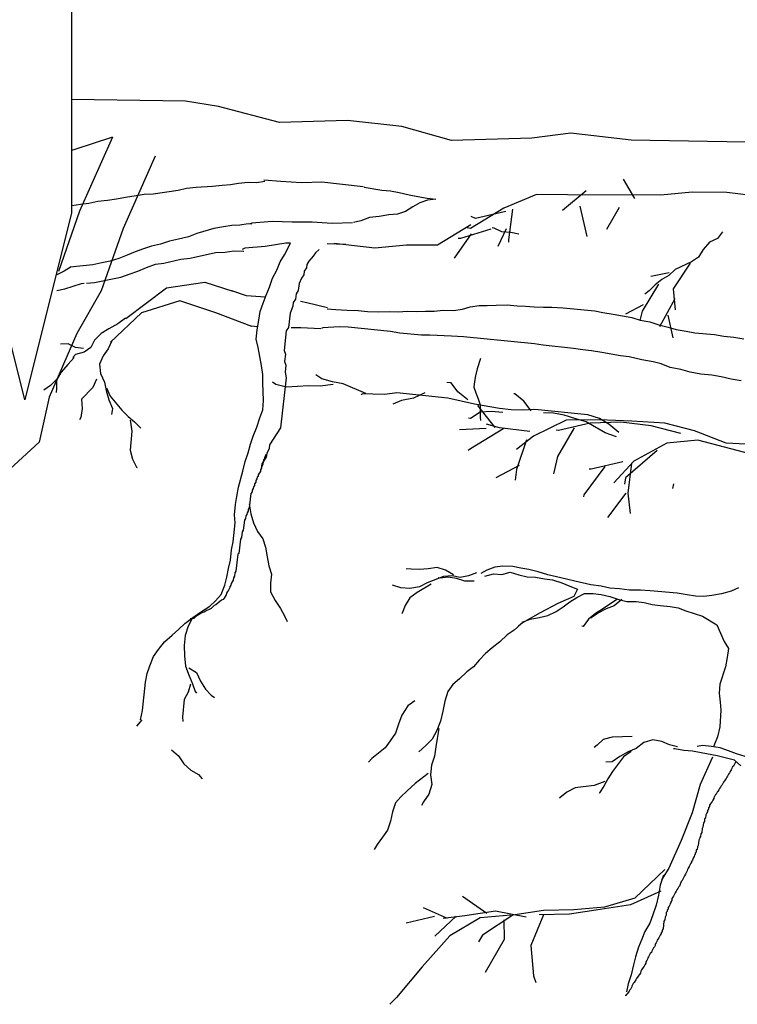
# Model space of a CAD drawing. Units: millimetres. Extents: x 38.4 to 69, y 12.6 to 25.4.
# Drawn here: x 57.9 to 58.6, y 15.9 to 17 of the extents above; entities that cross this region are included whole.
import ezdxf

# ---------------------------------------------------------------- set-up
doc = ezdxf.new("R2010")
doc.units = ezdxf.units.MM
doc.header["$LTSCALE"] = 0.5
doc.layers.add('T-32QD--ESN', color=3, linetype='Continuous')
doc.layers.add('Z-VEGTREEBE', color=1, linetype='Continuous')

msp = doc.modelspace()

# ---------------------------------------------------------------- linework, layer by layer
at = {"layer": 'T-32QD--ESN'}
for p, q in [((57.9241, 17.4874), (57.9241, 16.7824)), ((57.8741, 16.5824), (57.8241, 16.7824)), ((57.9241, 16.7824), (57.8741, 16.5824))]:
    msp.add_line(p, q, dxfattribs=at)
at = {"layer": 'Z-VEGTREEBE'}
for p, q in [((58.0462, 16.902), (57.9241, 16.9038)), ((58.0814, 16.8962), (58.0462, 16.902)), ((58.1466, 16.8792), (58.0814, 16.8962)), ((58.2193, 16.8812), (58.1466, 16.8792)), ((58.2775, 16.8747), (58.2193, 16.8812)), ((58.3305, 16.86), (58.2775, 16.8747)), ((58.4584, 16.8676), (58.4167, 16.8624)), ((58.5227, 16.8601), (58.4584, 16.8676)), ((57.9679, 16.8633), (57.9276, 16.8501)), ((57.9679, 16.8633), (57.9328, 16.7842)), ((58.4167, 16.8624), (58.3305, 16.86)), ((58.6454, 16.8581), (58.5227, 16.8601)), ((57.9276, 16.8501), (57.9241, 16.8493)), ((58.0136, 16.843), (57.9793, 16.7658)), ((58.1029, 16.8141), (58.1132, 16.8153)), ((58.1132, 16.8153), (58.122, 16.8151)), ((58.122, 16.8151), (58.1308, 16.8164)), ((58.1479, 16.8162), (58.13, 16.8174)), ((58.1308, 16.8164), (58.131, 16.8164)), ((58.1702, 16.8145), (58.1479, 16.8162)), ((58.1918, 16.8154), (58.1702, 16.8145)), ((58.2361, 16.8103), (58.1918, 16.8154)), ((58.5142, 16.8185), (58.5262, 16.7977)), ((58.0115, 16.8029), (58.0381, 16.8068)), ((58.0381, 16.8068), (58.047, 16.8088)), ((58.047, 16.8088), (58.0573, 16.81)), ((58.0573, 16.81), (58.0749, 16.8111)), ((58.0749, 16.8111), (58.0852, 16.8123)), ((58.0852, 16.8123), (58.094, 16.8128)), ((58.094, 16.8128), (58.1029, 16.8141)), ((58.237, 16.8102), (58.2373, 16.8101)), ((58.2373, 16.8101), (58.2559, 16.8068)), ((58.2559, 16.8068), (58.2653, 16.8059)), ((58.2653, 16.8059), (58.2746, 16.8042)), ((58.4748, 16.8062), (58.4494, 16.7849)), ((58.5882, 16.8048), (58.5545, 16.8014)), ((58.6251, 16.8042), (58.5882, 16.8048)), ((57.9427, 16.793), (57.9524, 16.795)), ((57.9524, 16.795), (57.9627, 16.7961)), ((57.9627, 16.7961), (57.9723, 16.7974)), ((57.9723, 16.7974), (57.982, 16.7993)), ((57.982, 16.7993), (57.9931, 16.8011)), ((57.9931, 16.8011), (58.0019, 16.8024)), ((58.0019, 16.8024), (58.0115, 16.8029)), ((58.2746, 16.8042), (58.2852, 16.8017)), ((58.2852, 16.8017), (58.2945, 16.8)), ((58.2945, 16.8), (58.3046, 16.7983)), ((58.3051, 16.796), (58.2968, 16.7932)), ((58.3046, 16.7983), (58.3139, 16.7973)), ((58.3139, 16.7973), (58.3051, 16.796)), ((58.4216, 16.802), (58.3867, 16.7876)), ((58.4548, 16.8019), (58.4216, 16.802)), ((58.5545, 16.8014), (58.4548, 16.8019)), ((58.7235, 16.7928), (58.6251, 16.8042)), ((57.9328, 16.7842), (57.9102, 16.7199)), ((57.9243, 16.7905), (57.9338, 16.7917)), ((57.9338, 16.7917), (57.9427, 16.793)), ((58.2813, 16.7839), (58.273, 16.781)), ((58.2891, 16.7889), (58.2813, 16.7839)), ((58.2968, 16.7932), (58.2891, 16.7889)), ((58.3867, 16.7876), (58.3509, 16.7659)), ((58.3887, 16.784), (58.3562, 16.7765)), ((58.3957, 16.7864), (58.3915, 16.7537)), ((58.468, 16.7898), (58.4755, 16.7573)), ((58.51, 16.7881), (58.4964, 16.7646)), ((58.1386, 16.7733), (58.1169, 16.7715)), ((58.1601, 16.7725), (58.1386, 16.7733)), ((58.2337, 16.7741), (58.2256, 16.7722)), ((58.2428, 16.7775), (58.2337, 16.7741)), ((58.2531, 16.7787), (58.2428, 16.7775)), ((58.2635, 16.7805), (58.2531, 16.7787)), ((58.273, 16.781), (58.2635, 16.7805)), ((58.3562, 16.7765), (58.3515, 16.7787)), ((57.9793, 16.7658), (57.9559, 16.699)), ((58.0762, 16.7658), (58.0582, 16.7603)), ((58.0866, 16.7677), (58.0762, 16.7658)), ((58.0955, 16.769), (58.0866, 16.7677)), ((58.1043, 16.7695), (58.0955, 16.769)), ((58.1131, 16.7708), (58.1043, 16.7695)), ((58.1171, 16.7704), (58.1131, 16.7708)), ((58.1169, 16.7715), (58.1151, 16.7709)), ((58.1817, 16.7726), (58.1601, 16.7725)), ((58.2031, 16.771), (58.1817, 16.7726)), ((58.2247, 16.7719), (58.2031, 16.771)), ((58.3513, 16.7696), (58.3155, 16.7479)), ((58.3727, 16.7651), (58.3402, 16.7552)), ((58.3509, 16.7659), (58.3473, 16.7664)), ((58.3763, 16.7661), (58.3741, 16.7664)), ((58.3846, 16.7624), (58.3763, 16.7661)), ((58.389, 16.7653), (58.38, 16.7465)), ((58.394, 16.7614), (58.3846, 16.7624)), ((58.6205, 16.7624), (58.6151, 16.7551)), ((58.029, 16.7523), (58.0192, 16.7489)), ((58.0386, 16.7543), (58.029, 16.7523)), ((58.0491, 16.7569), (58.0386, 16.7543)), ((58.0582, 16.7603), (58.0491, 16.7569)), ((58.3518, 16.7601), (58.3335, 16.7341)), ((58.3402, 16.7552), (58.3378, 16.7552)), ((58.3915, 16.7537), (58.3916, 16.7513)), ((58.4026, 16.7599), (58.394, 16.7614)), ((58.6151, 16.7551), (58.6066, 16.7511)), ((58.0012, 16.7442), (57.9921, 16.7407)), ((58.0095, 16.747), (58.0012, 16.7442)), ((58.0192, 16.7489), (58.0095, 16.747)), ((58.0883, 16.7406), (58.0978, 16.7418)), ((58.0978, 16.7418), (58.108, 16.7415)), ((58.1095, 16.7448), (58.1067, 16.7434)), ((58.108, 16.7415), (58.1084, 16.7415)), ((58.1312, 16.7466), (58.1095, 16.7448)), ((58.1532, 16.7501), (58.1312, 16.7466)), ((58.1518, 16.7377), (58.1585, 16.7501)), ((58.1585, 16.7501), (58.1532, 16.7501)), ((58.1892, 16.7433), (58.185, 16.7399)), ((58.2177, 16.7486), (58.1975, 16.7493)), ((58.2486, 16.7446), (58.2049, 16.7497)), ((58.2823, 16.7481), (58.2486, 16.7446)), ((58.3155, 16.7479), (58.2823, 16.7481)), ((58.5999, 16.7432), (58.5948, 16.7352)), ((58.6066, 16.7511), (58.5999, 16.7432)), ((57.9656, 16.731), (57.9567, 16.729)), ((57.9747, 16.7337), (57.9656, 16.731)), ((57.9837, 16.7372), (57.9747, 16.7337)), ((57.9921, 16.7407), (57.9837, 16.7372)), ((58.023, 16.7289), (58.0409, 16.7329)), ((58.0409, 16.7329), (58.0512, 16.7341)), ((58.0512, 16.7341), (58.078, 16.7401)), ((58.078, 16.7401), (58.0883, 16.7406)), ((58.1474, 16.7302), (58.1518, 16.7377)), ((58.1781, 16.731), (58.1758, 16.7274)), ((58.1826, 16.7363), (58.1781, 16.731)), ((58.185, 16.7399), (58.1826, 16.7363)), ((58.5948, 16.7352), (58.5875, 16.7302)), ((57.9161, 16.7202), (57.9083, 16.7162)), ((57.9238, 16.7249), (57.9161, 16.7202)), ((57.947, 16.727), (57.9228, 16.7243)), ((57.9567, 16.729), (57.947, 16.727)), ((57.9951, 16.72), (58.0043, 16.7242)), ((58.0043, 16.7242), (58.0141, 16.7276)), ((58.0141, 16.7276), (58.023, 16.7289)), ((58.1391, 16.7128), (58.1436, 16.7211)), ((58.1436, 16.7211), (58.1474, 16.7302)), ((58.1753, 16.7236), (58.173, 16.72)), ((58.1758, 16.7274), (58.1753, 16.7236)), ((58.5698, 16.7219), (58.5632, 16.7156)), ((58.5859, 16.7287), (58.5676, 16.7013)), ((58.5875, 16.7302), (58.5698, 16.7219)), ((57.9488, 16.7079), (57.9681, 16.7118)), ((57.9681, 16.7118), (57.977, 16.7138)), ((57.977, 16.7138), (57.9868, 16.7172)), ((57.9868, 16.7172), (57.9951, 16.72)), ((58.1359, 16.7029), (58.1391, 16.7128)), ((58.1702, 16.7126), (58.1676, 16.707)), ((58.1725, 16.7162), (58.1702, 16.7126)), ((58.173, 16.72), (58.1725, 16.7162)), ((58.5633, 16.7183), (58.544, 16.7143)), ((58.5556, 16.7113), (58.5486, 16.7056)), ((58.5632, 16.7156), (58.5556, 16.7113)), ((57.9083, 16.6994), (57.9168, 16.7014)), ((57.9168, 16.7014), (57.9348, 16.7071)), ((57.9348, 16.7071), (57.9375, 16.7073)), ((57.94, 16.7074), (57.9488, 16.7079)), ((57.9822, 16.6697), (58.0257, 16.7024)), ((58.0257, 16.7024), (58.0666, 16.7084)), ((58.0666, 16.7084), (58.0967, 16.6988)), ((58.1322, 16.6945), (58.1359, 16.7029)), ((58.1667, 16.6994), (58.1643, 16.6958)), ((58.1676, 16.707), (58.1667, 16.6994)), ((58.5521, 16.7061), (58.5347, 16.6773)), ((58.542, 16.6993), (58.5374, 16.6955)), ((58.5486, 16.7056), (58.542, 16.6993)), ((58.5676, 16.7013), (58.5699, 16.6788)), ((57.9559, 16.699), (57.9299, 16.6536)), ((58.04, 16.6886), (57.9988, 16.6757)), ((58.0786, 16.6757), (58.04, 16.6886)), ((58.1113, 16.6937), (58.0955, 16.699)), ((58.1313, 16.6922), (58.1113, 16.6937)), ((58.1291, 16.6861), (58.1322, 16.6945)), ((58.1637, 16.6901), (58.1613, 16.6865)), ((58.1643, 16.6958), (58.1637, 16.6901)), ((58.5694, 16.6905), (58.553, 16.6605)), ((58.126, 16.6769), (58.1291, 16.6861)), ((58.1609, 16.6827), (58.1581, 16.6752)), ((58.1613, 16.6865), (58.1609, 16.6827)), ((58.1759, 16.6862), (58.1689, 16.6876)), ((58.1978, 16.6811), (58.1759, 16.6862)), ((58.1977, 16.68), (58.2067, 16.6791)), ((58.2067, 16.6791), (58.219, 16.6786)), ((58.219, 16.6786), (58.2306, 16.6782)), ((58.2306, 16.6782), (58.2407, 16.6772)), ((58.3121, 16.6773), (58.3217, 16.6785)), ((58.3217, 16.6785), (58.3326, 16.6782)), ((58.3326, 16.6782), (58.3422, 16.6794)), ((58.3422, 16.6794), (58.3505, 16.6822)), ((58.3505, 16.6822), (58.3601, 16.6834)), ((58.3601, 16.6834), (58.3688, 16.6833)), ((58.3688, 16.6833), (58.3783, 16.6838)), ((58.3783, 16.6838), (58.39, 16.6841)), ((58.39, 16.6841), (58.4008, 16.683)), ((58.4008, 16.683), (58.4096, 16.6828)), ((58.4096, 16.6828), (58.4189, 16.6819)), ((58.4189, 16.6819), (58.4291, 16.6816)), ((58.4291, 16.6816), (58.4378, 16.6815)), ((58.4378, 16.6815), (58.4502, 16.681)), ((58.4502, 16.681), (58.4841, 16.6776)), ((58.5358, 16.6842), (58.5168, 16.6743)), ((57.9988, 16.6757), (57.9657, 16.6441)), ((57.9818, 16.67), (57.9736, 16.6639)), ((58.117, 16.661), (58.0786, 16.6757)), ((58.1227, 16.6576), (58.1244, 16.6676)), ((58.1244, 16.6676), (58.126, 16.6769)), ((58.1581, 16.6752), (58.1563, 16.66)), ((58.2407, 16.6772), (58.253, 16.6767)), ((58.253, 16.6767), (58.264, 16.677)), ((58.264, 16.677), (58.2734, 16.6768)), ((58.2734, 16.6768), (58.2837, 16.6773)), ((58.2837, 16.6773), (58.2931, 16.677)), ((58.2931, 16.677), (58.3027, 16.6775)), ((58.3027, 16.6775), (58.3121, 16.6773)), ((58.4841, 16.6776), (58.4926, 16.676)), ((58.4926, 16.676), (58.5034, 16.6742)), ((58.5034, 16.6742), (58.5234, 16.6707)), ((58.5234, 16.6707), (58.5326, 16.6676)), ((58.5347, 16.6773), (58.532, 16.6673)), ((58.5326, 16.6676), (58.5426, 16.6659)), ((58.562, 16.6731), (58.5675, 16.6489)), ((57.9639, 16.6585), (57.9558, 16.6535)), ((57.9736, 16.6639), (57.9639, 16.6585)), ((58.1231, 16.6605), (58.1164, 16.6612)), ((58.1216, 16.6475), (58.1227, 16.6576)), ((58.1563, 16.66), (58.1539, 16.6564)), ((58.1694, 16.6594), (58.159, 16.6594)), ((58.1908, 16.6586), (58.1694, 16.6594)), ((58.193, 16.6594), (58.1914, 16.659)), ((58.2106, 16.6605), (58.193, 16.6594)), ((58.2201, 16.6603), (58.2106, 16.6605)), ((58.2655, 16.6558), (58.2201, 16.6603)), ((58.5426, 16.6659), (58.5525, 16.6627)), ((58.5525, 16.6627), (58.5624, 16.6602)), ((58.5624, 16.6602), (58.571, 16.6579)), ((58.571, 16.6579), (58.5817, 16.6561)), ((57.9299, 16.6536), (57.9001, 16.5853)), ((57.9558, 16.6535), (57.9485, 16.6464)), ((58.1237, 16.6386), (58.1216, 16.6475)), ((58.1539, 16.6564), (58.1515, 16.6353)), ((58.2755, 16.654), (58.2655, 16.6558)), ((58.2986, 16.6517), (58.2755, 16.654)), ((58.3073, 16.6516), (58.2986, 16.6517)), ((58.3306, 16.6507), (58.3073, 16.6516)), ((58.3436, 16.6501), (58.3306, 16.6507)), ((58.4193, 16.6425), (58.3436, 16.6501)), ((58.5817, 16.6561), (58.591, 16.6544)), ((58.591, 16.6544), (58.6119, 16.6524)), ((58.6119, 16.6524), (58.6219, 16.6506)), ((58.6219, 16.6506), (58.6328, 16.6495)), ((58.6328, 16.6495), (58.6435, 16.6477)), ((57.9205, 16.6425), (57.9122, 16.6421)), ((57.9284, 16.6387), (57.9205, 16.6425)), ((57.937, 16.6375), (57.9284, 16.6387)), ((57.9448, 16.6385), (57.9377, 16.6334)), ((57.9485, 16.6464), (57.9448, 16.6385)), ((57.9632, 16.637), (57.958, 16.6297)), ((57.9669, 16.6449), (57.9632, 16.637)), ((58.1275, 16.6192), (58.1237, 16.6386)), ((58.4287, 16.6409), (58.4193, 16.6425)), ((58.4611, 16.6376), (58.4287, 16.6409)), ((58.4711, 16.6359), (58.4611, 16.6376)), ((57.927, 16.628), (57.9202, 16.6204)), ((57.9283, 16.631), (57.9254, 16.6277)), ((57.9377, 16.6334), (57.9283, 16.631)), ((57.958, 16.6297), (57.9542, 16.6207)), ((58.1515, 16.6353), (58.153, 16.6313)), ((58.153, 16.6313), (58.1521, 16.6237)), ((58.3616, 16.6269), (58.3581, 16.6157)), ((58.4805, 16.6349), (58.4711, 16.6359)), ((58.4913, 16.6331), (58.4805, 16.6349)), ((58.5113, 16.6297), (58.4913, 16.6331)), ((58.5207, 16.6287), (58.5113, 16.6297)), ((58.5342, 16.6252), (58.5207, 16.6287)), ((57.9202, 16.6204), (57.9129, 16.6122)), ((57.9542, 16.6207), (57.955, 16.6109)), ((58.1288, 16.6097), (58.1275, 16.6192)), ((58.1521, 16.6237), (58.1535, 16.6196)), ((58.1535, 16.6196), (58.1527, 16.612)), ((58.3581, 16.6157), (58.3564, 16.6081)), ((58.5464, 16.6232), (58.5342, 16.6252)), ((58.5549, 16.6209), (58.5464, 16.6232)), ((58.5647, 16.617), (58.5549, 16.6209)), ((58.5761, 16.6151), (58.5647, 16.617)), ((58.586, 16.612), (58.5761, 16.6151)), ((57.9083, 16.6047), (57.9016, 16.598)), ((57.9129, 16.6122), (57.9081, 16.6033)), ((57.9508, 16.6045), (57.947, 16.5956)), ((57.955, 16.6109), (57.9593, 16.6013)), ((58.1286, 16.6009), (58.1288, 16.6097)), ((58.1539, 16.606), (58.1477, 16.5525)), ((58.1527, 16.612), (58.1539, 16.606)), ((58.1919, 16.6049), (58.1856, 16.6094)), ((58.2033, 16.6018), (58.1919, 16.6049)), ((58.3564, 16.6081), (58.3553, 16.6021)), ((58.5975, 16.6101), (58.586, 16.612)), ((58.609, 16.6089), (58.5975, 16.6101)), ((58.6191, 16.6072), (58.609, 16.6089)), ((58.6297, 16.6047), (58.6191, 16.6072)), ((58.6405, 16.6029), (58.6297, 16.6047)), ((57.9016, 16.598), (57.8945, 16.5929)), ((57.9079, 16.5946), (57.9076, 16.5905)), ((57.9081, 16.6033), (57.9079, 16.5946)), ((57.947, 16.5956), (57.9347, 16.5832)), ((57.9593, 16.6013), (57.9612, 16.5924)), ((57.9614, 16.5955), (57.9653, 16.5864)), ((58.1296, 16.5819), (58.1286, 16.6009)), ((58.1428, 16.5991), (58.1391, 16.6014)), ((58.1541, 16.596), (58.1428, 16.5991)), ((58.1776, 16.5976), (58.1541, 16.596)), ((58.1902, 16.5973), (58.1776, 16.5976)), ((58.2039, 16.5988), (58.1902, 16.5973)), ((58.2147, 16.5997), (58.2033, 16.6018)), ((58.2389, 16.5895), (58.2147, 16.5997)), ((58.3304, 16.6007), (58.3256, 16.6012)), ((58.3372, 16.5913), (58.3304, 16.6007)), ((58.3553, 16.6021), (58.3546, 16.5963)), ((58.3546, 16.5963), (58.3567, 16.5899)), ((57.9001, 16.5853), (57.8895, 16.5373)), ((57.9612, 16.5924), (57.964, 16.5824)), ((57.9653, 16.5864), (57.978, 16.5715)), ((58.235, 16.5889), (58.2339, 16.588)), ((58.2466, 16.5887), (58.235, 16.5889)), ((58.2592, 16.5884), (58.2466, 16.5887)), ((58.272, 16.59), (58.2592, 16.5884)), ((58.3268, 16.5845), (58.272, 16.59)), ((58.2899, 16.5844), (58.277, 16.5818)), ((58.3021, 16.5899), (58.2899, 16.5844)), ((58.3553, 16.5778), (58.3268, 16.5845)), ((58.348, 16.5824), (58.3372, 16.5913)), ((58.3567, 16.5899), (58.3592, 16.5836)), ((58.3592, 16.5836), (58.3613, 16.5771)), ((58.3982, 16.589), (58.3972, 16.5891)), ((58.4081, 16.5813), (58.3982, 16.589)), ((57.9355, 16.5734), (57.9342, 16.5637)), ((57.9347, 16.5832), (57.9355, 16.5734)), ((57.964, 16.5824), (57.9679, 16.5734)), ((57.9679, 16.5734), (57.9669, 16.5668)), ((58.1286, 16.5718), (58.1296, 16.5819)), ((58.277, 16.5818), (58.2679, 16.5778)), ((58.382, 16.5732), (58.3553, 16.5778)), ((58.3772, 16.5531), (58.3588, 16.5764)), ((58.3613, 16.5771), (58.3612, 16.571)), ((58.3945, 16.5719), (58.382, 16.5732)), ((58.4158, 16.5708), (58.4081, 16.5813)), ((57.9342, 16.5637), (57.9325, 16.5613)), ((57.978, 16.5715), (57.9847, 16.5648)), ((57.9847, 16.5648), (57.9914, 16.5591)), ((58.1224, 16.5535), (58.1256, 16.5633)), ((58.1256, 16.5633), (58.1286, 16.5718)), ((58.3509, 16.5627), (58.3489, 16.5629)), ((58.3612, 16.5694), (58.3509, 16.5627)), ((58.3612, 16.571), (58.3613, 16.5644)), ((58.373, 16.5702), (58.3612, 16.5694)), ((58.3613, 16.5644), (58.3615, 16.5605)), ((58.3855, 16.5689), (58.373, 16.5702)), ((58.4062, 16.5717), (58.3945, 16.5719)), ((58.4198, 16.5723), (58.4062, 16.5717)), ((58.4765, 16.5666), (58.4198, 16.5723)), ((58.4398, 16.5684), (58.4291, 16.5685)), ((58.4513, 16.5662), (58.4398, 16.5684)), ((58.4635, 16.5621), (58.4513, 16.5662)), ((58.4888, 16.5625), (58.4765, 16.5666)), ((58.4989, 16.5566), (58.4888, 16.5625)), ((57.987, 16.561), (57.9886, 16.5491)), ((57.9914, 16.5591), (57.9976, 16.553)), ((57.9976, 16.553), (57.9981, 16.5524)), ((58.1185, 16.5437), (58.1224, 16.5535)), ((58.1477, 16.5525), (58.1359, 16.5345)), ((58.3677, 16.5519), (58.3393, 16.5505)), ((58.3865, 16.552), (58.3511, 16.5303)), ((58.3819, 16.5526), (58.3682, 16.5565)), ((58.4143, 16.5488), (58.3819, 16.5526)), ((58.4533, 16.5607), (58.4184, 16.5436)), ((58.4617, 16.5527), (58.4441, 16.5219)), ((58.4788, 16.5577), (58.445, 16.5499)), ((58.4886, 16.5613), (58.4533, 16.5607)), ((58.4748, 16.559), (58.4635, 16.5621)), ((58.495, 16.5473), (58.4748, 16.559)), ((58.5118, 16.5586), (58.4788, 16.5577)), ((58.5236, 16.5596), (58.4886, 16.5613)), ((58.5096, 16.5478), (58.4989, 16.5566)), ((58.5442, 16.5548), (58.5118, 16.5586)), ((58.5587, 16.5578), (58.5236, 16.5596)), ((58.5761, 16.5464), (58.5442, 16.5548)), ((58.5906, 16.5494), (58.5587, 16.5578)), ((57.9886, 16.5491), (57.987, 16.5287)), ((58.1155, 16.5352), (58.1185, 16.5437)), ((58.4184, 16.5436), (58.4003, 16.5293)), ((58.445, 16.5499), (58.4427, 16.5502)), ((58.5072, 16.5431), (58.495, 16.5473)), ((58.6243, 16.5361), (58.5906, 16.5494)), ((57.8429, 16.4946), (57.8895, 16.5373)), ((58.1131, 16.526), (58.1155, 16.5352)), ((58.1354, 16.5307), (58.1329, 16.5252)), ((58.1359, 16.5345), (58.1354, 16.5307)), ((58.4109, 16.5398), (58.4002, 16.5082)), ((58.5609, 16.5364), (58.5257, 16.5171)), ((58.5941, 16.5396), (58.5609, 16.5364)), ((58.6579, 16.5228), (58.5941, 16.5396)), ((58.6593, 16.5344), (58.6243, 16.5361)), ((57.987, 16.5287), (57.9893, 16.5192)), ((58.11, 16.5168), (58.1131, 16.526)), ((58.1324, 16.5214), (58.1277, 16.5142)), ((58.1306, 16.5209), (58.1304, 16.5191)), ((58.1317, 16.5226), (58.1306, 16.5209)), ((58.1319, 16.5244), (58.1317, 16.5226)), ((58.1329, 16.5252), (58.1324, 16.5214)), ((58.3511, 16.5303), (58.3485, 16.5283)), ((58.4441, 16.5219), (58.4396, 16.5036)), ((58.5505, 16.5283), (58.5166, 16.4993)), ((57.9893, 16.5192), (57.9937, 16.5106)), ((57.9937, 16.5106), (57.9942, 16.5101)), ((58.1075, 16.5062), (58.11, 16.5168)), ((58.1277, 16.5142), (58.1271, 16.5089)), ((58.1278, 16.5121), (58.1274, 16.5094)), ((58.1289, 16.5138), (58.1278, 16.5121)), ((58.1294, 16.5183), (58.1289, 16.5138)), ((58.1304, 16.5191), (58.1294, 16.5183)), ((58.4031, 16.5125), (58.378, 16.499)), ((58.4945, 16.5113), (58.4722, 16.481)), ((58.5139, 16.5161), (58.4801, 16.5083)), ((58.5257, 16.5171), (58.5042, 16.4937)), ((58.5231, 16.515), (58.5194, 16.4826)), ((58.1028, 16.4891), (58.1075, 16.5062)), ((58.1227, 16.4999), (58.1225, 16.4981)), ((58.1237, 16.5007), (58.1227, 16.4999)), ((58.1239, 16.5025), (58.1237, 16.5007)), ((58.125, 16.5042), (58.1239, 16.5025)), ((58.1261, 16.5059), (58.125, 16.5042)), ((58.1263, 16.5077), (58.1261, 16.5059)), ((58.1274, 16.5094), (58.1263, 16.5077)), ((58.4002, 16.5082), (58.3988, 16.4966)), ((58.4801, 16.5083), (58.4778, 16.5085)), ((58.5166, 16.4993), (58.5158, 16.4924)), ((58.1011, 16.4791), (58.1028, 16.4891)), ((58.1187, 16.4894), (58.1185, 16.4876)), ((58.1198, 16.4911), (58.1187, 16.4894)), ((58.12, 16.4929), (58.1198, 16.4911)), ((58.1212, 16.4946), (58.12, 16.4929)), ((58.1214, 16.4964), (58.1212, 16.4946)), ((58.1225, 16.4981), (58.1214, 16.4964)), ((58.5682, 16.4928), (58.5672, 16.4878)), ((58.0995, 16.4705), (58.1011, 16.4791)), ((58.1161, 16.4824), (58.1143, 16.4671)), ((58.1172, 16.4841), (58.1161, 16.4824)), ((58.1174, 16.4859), (58.1172, 16.4841)), ((58.1185, 16.4876), (58.1174, 16.4859)), ((58.4722, 16.481), (58.4719, 16.4787)), ((58.517, 16.4828), (58.4976, 16.4569)), ((58.5194, 16.4826), (58.5216, 16.4612)), ((58.0984, 16.4597), (58.0995, 16.4705)), ((58.1142, 16.4712), (58.1161, 16.4608)), ((58.099, 16.4509), (58.0984, 16.4597)), ((58.1105, 16.4584), (58.1102, 16.4557)), ((58.1117, 16.4601), (58.1105, 16.4584)), ((58.1119, 16.4619), (58.1117, 16.4601)), ((58.113, 16.4636), (58.1119, 16.4619)), ((58.1132, 16.4654), (58.113, 16.4636)), ((58.1143, 16.4671), (58.1132, 16.4654)), ((58.1161, 16.4608), (58.1188, 16.4511)), ((58.097, 16.4307), (58.099, 16.4509)), ((58.1091, 16.454), (58.1079, 16.4432)), ((58.1102, 16.4557), (58.1091, 16.454)), ((58.1188, 16.4511), (58.123, 16.4419)), ((58.1067, 16.4415), (58.106, 16.4352)), ((58.1079, 16.4432), (58.1067, 16.4415)), ((58.123, 16.4419), (58.1287, 16.434)), ((58.0954, 16.4221), (58.097, 16.4307)), ((58.1049, 16.4335), (58.1031, 16.4181)), ((58.106, 16.4352), (58.1049, 16.4335)), ((58.1287, 16.434), (58.1315, 16.425)), ((58.0943, 16.4113), (58.0954, 16.4221)), ((58.1021, 16.4174), (58.1, 16.3993)), ((58.1031, 16.4181), (58.1021, 16.4174)), ((58.1315, 16.425), (58.1333, 16.4146)), ((58.0919, 16.4021), (58.0943, 16.4113)), ((58.1333, 16.4146), (58.1353, 16.405)), ((58.1353, 16.405), (58.138, 16.396)), ((58.3856, 16.4046), (58.3769, 16.4036)), ((58.3962, 16.4043), (58.3856, 16.4046)), ((58.4047, 16.4024), (58.3962, 16.4043)), ((58.0903, 16.3928), (58.0919, 16.4021)), ((58.0985, 16.394), (58.0974, 16.3923)), ((58.0989, 16.3976), (58.0985, 16.394)), ((58.1, 16.3993), (58.0989, 16.3976)), ((58.138, 16.396), (58.1371, 16.3866)), ((58.2873, 16.4016), (58.2821, 16.4018)), ((58.2963, 16.4011), (58.2873, 16.4016)), ((58.3057, 16.4019), (58.2963, 16.4011)), ((58.3153, 16.4034), (58.3057, 16.4019)), ((58.3242, 16.4005), (58.3153, 16.4034)), ((58.3314, 16.3945), (58.3221, 16.3936)), ((58.3326, 16.3956), (58.3242, 16.4005)), ((58.34, 16.3925), (58.3314, 16.3945)), ((58.3489, 16.3942), (58.34, 16.3925)), ((58.3575, 16.3976), (58.3489, 16.3942)), ((58.3683, 16.4003), (58.3619, 16.397)), ((58.3663, 16.394), (58.3754, 16.3965)), ((58.3769, 16.4036), (58.3683, 16.4003)), ((58.3754, 16.3965), (58.3844, 16.3959)), ((58.3844, 16.3959), (58.3935, 16.3983)), ((58.3935, 16.3983), (58.4025, 16.3955)), ((58.4025, 16.3955), (58.4117, 16.3933)), ((58.4134, 16.4011), (58.4047, 16.4024)), ((58.4233, 16.3988), (58.4134, 16.4011)), ((58.4337, 16.3955), (58.4233, 16.3988)), ((58.4429, 16.3933), (58.4337, 16.3955)), ((58.0841, 16.3745), (58.088, 16.3843)), ((58.088, 16.3843), (58.0903, 16.3928)), ((58.0946, 16.3844), (58.0935, 16.3827)), ((58.0948, 16.3862), (58.0946, 16.3844)), ((58.0959, 16.3879), (58.0948, 16.3862)), ((58.097, 16.3896), (58.0959, 16.3879)), ((58.0974, 16.3923), (58.097, 16.3896)), ((58.1371, 16.3866), (58.1369, 16.3771)), ((58.2764, 16.3815), (58.2674, 16.3844)), ((58.3089, 16.3856), (58.2939, 16.3767)), ((58.3047, 16.387), (58.2965, 16.3827)), ((58.3221, 16.3936), (58.3047, 16.387)), ((58.3184, 16.3917), (58.3163, 16.3924)), ((58.3271, 16.3928), (58.3184, 16.3917)), ((58.3358, 16.3915), (58.3271, 16.3928)), ((58.3448, 16.3887), (58.3358, 16.3915)), ((58.3547, 16.3886), (58.3448, 16.3887)), ((58.4117, 16.3933), (58.4206, 16.3928)), ((58.4206, 16.3928), (58.4301, 16.3913)), ((58.4301, 16.3913), (58.4388, 16.39)), ((58.4388, 16.39), (58.4485, 16.387)), ((58.4535, 16.3907), (58.4429, 16.3933)), ((58.4485, 16.387), (58.4572, 16.3834)), ((58.4627, 16.3885), (58.4535, 16.3907)), ((58.4572, 16.3834), (58.4653, 16.3801)), ((58.4797, 16.3847), (58.4627, 16.3885)), ((58.4907, 16.3834), (58.4797, 16.3847)), ((58.4999, 16.3813), (58.4907, 16.3834)), ((58.0783, 16.3678), (58.0841, 16.3745)), ((58.0897, 16.374), (58.0886, 16.3723)), ((58.09, 16.3758), (58.0897, 16.374)), ((58.0911, 16.3775), (58.09, 16.3758)), ((58.0922, 16.3792), (58.0911, 16.3775)), ((58.0934, 16.3818), (58.0922, 16.3792)), ((58.0935, 16.3827), (58.0934, 16.3818)), ((58.1369, 16.3771), (58.1418, 16.3679)), ((58.286, 16.3807), (58.2764, 16.3815)), ((58.2939, 16.3767), (58.2859, 16.3709)), ((58.2965, 16.3827), (58.286, 16.3807)), ((58.4653, 16.3801), (58.4613, 16.3723)), ((58.4647, 16.3712), (58.4729, 16.3754)), ((58.4729, 16.3754), (58.4821, 16.3755)), ((58.4821, 16.3755), (58.4908, 16.3743)), ((58.4908, 16.3743), (58.5, 16.3721)), ((58.5102, 16.3803), (58.4999, 16.3813)), ((58.5212, 16.3791), (58.5102, 16.3803)), ((58.5327, 16.3792), (58.5212, 16.3791)), ((58.543, 16.3782), (58.5327, 16.3792)), ((58.572, 16.3759), (58.543, 16.3782)), ((58.5828, 16.374), (58.572, 16.3759)), ((58.5915, 16.3727), (58.5828, 16.374)), ((58.6004, 16.3722), (58.5915, 16.3727)), ((58.6091, 16.3732), (58.6004, 16.3722)), ((58.6196, 16.3752), (58.6091, 16.3732)), ((58.6297, 16.3781), (58.6196, 16.3752)), ((58.6377, 16.3817), (58.6297, 16.3781)), ((58.0719, 16.3618), (58.0783, 16.3678)), ((58.0766, 16.3628), (58.0754, 16.3611)), ((58.0785, 16.3635), (58.0766, 16.3628)), ((58.0805, 16.365), (58.0785, 16.3635)), ((58.0845, 16.3682), (58.0805, 16.365)), ((58.0864, 16.3689), (58.0845, 16.3682)), ((58.0875, 16.3706), (58.0864, 16.3689)), ((58.0886, 16.3723), (58.0875, 16.3706)), ((58.1418, 16.3679), (58.1475, 16.3593)), ((58.281, 16.3626), (58.2777, 16.3545)), ((58.2859, 16.3709), (58.281, 16.3626)), ((58.4444, 16.3647), (58.4253, 16.3548)), ((58.4533, 16.3687), (58.4444, 16.3647)), ((58.4502, 16.3613), (58.4572, 16.3667)), ((58.4613, 16.3723), (58.4533, 16.3687)), ((58.4572, 16.3667), (58.4647, 16.3712)), ((58.5074, 16.369), (58.492, 16.3587)), ((58.5045, 16.3623), (58.4959, 16.359)), ((58.5, 16.3721), (58.5097, 16.369)), ((58.5127, 16.3689), (58.5045, 16.3623)), ((58.5097, 16.369), (58.5182, 16.3671)), ((58.5182, 16.3671), (58.5281, 16.367)), ((58.5281, 16.367), (58.5368, 16.3658)), ((58.5368, 16.3658), (58.5453, 16.3638)), ((58.5453, 16.3638), (58.554, 16.3626)), ((58.554, 16.3626), (58.5644, 16.3616)), ((58.0539, 16.3498), (58.0633, 16.3562)), ((58.0588, 16.352), (58.0568, 16.3504)), ((58.0599, 16.3528), (58.0588, 16.352)), ((58.0628, 16.3543), (58.0599, 16.3528)), ((58.0647, 16.355), (58.0628, 16.3543)), ((58.0633, 16.3562), (58.0719, 16.3618)), ((58.0666, 16.3557), (58.0647, 16.355)), ((58.0686, 16.3573), (58.0666, 16.3557)), ((58.0705, 16.358), (58.0686, 16.3573)), ((58.0734, 16.3595), (58.0705, 16.358)), ((58.0754, 16.3611), (58.0734, 16.3595)), ((58.1475, 16.3593), (58.1518, 16.3516)), ((58.2777, 16.3545), (58.2775, 16.3538)), ((58.4253, 16.3548), (58.4067, 16.344)), ((58.4245, 16.3497), (58.4336, 16.3521)), ((58.4336, 16.3521), (58.4425, 16.3562)), ((58.4425, 16.3562), (58.4502, 16.3613)), ((58.4845, 16.3542), (58.4772, 16.3482)), ((58.4877, 16.3547), (58.4799, 16.3496)), ((58.492, 16.3587), (58.4845, 16.3542)), ((58.4959, 16.359), (58.4877, 16.3547)), ((58.5644, 16.3616), (58.5731, 16.3603)), ((58.5731, 16.3603), (58.5812, 16.357)), ((58.5812, 16.357), (58.5991, 16.3513)), ((58.0388, 16.3375), (58.0452, 16.3434)), ((58.0452, 16.3434), (58.0539, 16.3498)), ((58.0534, 16.3496), (58.0488, 16.3406)), ((58.052, 16.3483), (58.0511, 16.3484)), ((58.0548, 16.3488), (58.052, 16.3483)), ((58.0568, 16.3504), (58.0548, 16.3488)), ((58.1518, 16.3516), (58.1548, 16.3455)), ((58.4052, 16.3432), (58.3977, 16.3364)), ((58.4067, 16.344), (58.4024, 16.3405)), ((58.4054, 16.3435), (58.4052, 16.3432)), ((58.4062, 16.3449), (58.4149, 16.3482)), ((58.4149, 16.3482), (58.4245, 16.3497)), ((58.4772, 16.3482), (58.4716, 16.3401)), ((58.4799, 16.3496), (58.4797, 16.3489)), ((58.5991, 16.3513), (58.6144, 16.3419)), ((58.6144, 16.3419), (58.6224, 16.3241)), ((58.0236, 16.3237), (58.0316, 16.3309)), ((58.0316, 16.3309), (58.0388, 16.3375)), ((58.0457, 16.3307), (58.0446, 16.3199)), ((58.0488, 16.3406), (58.0457, 16.3307)), ((58.39, 16.3312), (58.3823, 16.3238)), ((58.3977, 16.3364), (58.39, 16.3312)), ((58.4716, 16.3401), (58.4702, 16.3405)), ((58.017, 16.3156), (58.0236, 16.3237)), ((58.3823, 16.3238), (58.3741, 16.3173)), ((58.6224, 16.3241), (58.6269, 16.3166)), ((58.0118, 16.3081), (58.017, 16.3156)), ((58.0446, 16.3199), (58.0449, 16.3089)), ((58.3669, 16.3112), (58.3601, 16.3042)), ((58.3741, 16.3173), (58.3669, 16.3112)), ((58.6269, 16.3166), (58.6254, 16.3072)), ((58.0079, 16.2983), (58.0118, 16.3081)), ((58.0449, 16.3089), (58.046, 16.2979)), ((58.3601, 16.3042), (58.354, 16.297)), ((58.6254, 16.3072), (58.6237, 16.2971)), ((58.0033, 16.2806), (58.0049, 16.2899)), ((58.0049, 16.2899), (58.0079, 16.2983)), ((58.046, 16.2979), (58.0501, 16.2873)), ((58.0495, 16.2961), (58.0577, 16.2909)), ((58.0577, 16.2909), (58.0619, 16.2817)), ((58.347, 16.2917), (58.3393, 16.2842)), ((58.354, 16.297), (58.347, 16.2917)), ((58.6237, 16.2971), (58.6178, 16.2784)), ((58.0002, 16.2503), (58.0033, 16.2806)), ((58.0514, 16.2784), (58.049, 16.2699)), ((58.0501, 16.2873), (58.0536, 16.2789)), ((58.0536, 16.2789), (58.0564, 16.2706)), ((58.0619, 16.2817), (58.0676, 16.2732)), ((58.3321, 16.2781), (58.3267, 16.2707)), ((58.3393, 16.2842), (58.3321, 16.2781)), ((58.6178, 16.2784), (58.617, 16.2688)), ((58.049, 16.2699), (58.0446, 16.2623)), ((58.0564, 16.2706), (58.0577, 16.269)), ((58.0676, 16.2732), (58.0735, 16.2667)), ((58.3267, 16.2707), (58.3234, 16.2604)), ((58.617, 16.2688), (58.6179, 16.2594)), ((58.0446, 16.2623), (58.0428, 16.2436)), ((58.0735, 16.2667), (58.0769, 16.2642)), ((58.2915, 16.2606), (58.2838, 16.2554)), ((58.3234, 16.2604), (58.3215, 16.2496)), ((58.6179, 16.2594), (58.6189, 16.2507)), ((57.9978, 16.2403), (58.0002, 16.2503)), ((58.2838, 16.2554), (58.2775, 16.2453)), ((58.3215, 16.2496), (58.3189, 16.239)), ((58.6189, 16.2507), (58.6178, 16.2328)), ((57.9994, 16.2405), (57.9937, 16.2337)), ((58.0428, 16.2436), (58.043, 16.2385)), ((58.2738, 16.2358), (58.2707, 16.2261)), ((58.2775, 16.2453), (58.2738, 16.2358)), ((58.3189, 16.239), (58.3149, 16.2288)), ((58.2707, 16.2261), (58.2651, 16.218)), ((58.3149, 16.2288), (58.3098, 16.2198)), ((58.3172, 16.2312), (58.3152, 16.2204)), ((58.6178, 16.2328), (58.6152, 16.2222)), ((58.2651, 16.218), (58.2597, 16.2106)), ((58.3098, 16.2198), (58.303, 16.2129)), ((58.3152, 16.2204), (58.314, 16.2116)), ((58.4927, 16.2192), (58.4863, 16.2133)), ((58.5025, 16.2219), (58.4927, 16.2192)), ((58.5134, 16.2222), (58.5025, 16.2219)), ((58.5237, 16.2227), (58.5134, 16.2222)), ((58.5365, 16.2161), (58.528, 16.2098)), ((58.5459, 16.2189), (58.5365, 16.2161)), ((58.5555, 16.2171), (58.5459, 16.2189)), ((58.5637, 16.2135), (58.5555, 16.2171)), ((58.6152, 16.2222), (58.6119, 16.2142)), ((58.0312, 16.2083), (58.0386, 16.2018)), ((58.2524, 16.2046), (58.2454, 16.1992)), ((58.2597, 16.2106), (58.2524, 16.2046)), ((58.303, 16.2129), (58.2955, 16.2061)), ((58.314, 16.2116), (58.3123, 16.2015)), ((58.4863, 16.2133), (58.4831, 16.2107)), ((58.5197, 16.2061), (58.5106, 16.2012)), ((58.5228, 16.2065), (58.5147, 16.2008)), ((58.528, 16.2098), (58.5197, 16.2061)), ((58.5723, 16.2115), (58.5637, 16.2135)), ((58.5697, 16.2093), (58.5682, 16.2094)), ((58.579, 16.2076), (58.5697, 16.2093)), ((58.5884, 16.2067), (58.579, 16.2076)), ((58.5977, 16.205), (58.5884, 16.2067)), ((58.5992, 16.2129), (58.5933, 16.212)), ((58.6148, 16.2019), (58.5977, 16.205)), ((58.6086, 16.212), (58.5992, 16.2129)), ((58.6179, 16.2103), (58.6086, 16.212)), ((58.6119, 16.2142), (58.611, 16.2115)), ((58.627, 16.2072), (58.6179, 16.2103)), ((58.6355, 16.2042), (58.627, 16.2072)), ((58.0386, 16.2018), (58.0443, 16.1932)), ((58.2454, 16.1992), (58.2418, 16.195)), ((58.3123, 16.2015), (58.3092, 16.1919)), ((58.5025, 16.1955), (58.4958, 16.1952)), ((58.5106, 16.2012), (58.5025, 16.1955)), ((58.5147, 16.2008), (58.5029, 16.1852)), ((58.6098, 16.2006), (58.5965, 16.1711)), ((58.6333, 16.1971), (58.6148, 16.2019)), ((58.64, 16.1913), (58.6333, 16.1971)), ((58.6341, 16.1944), (58.6333, 16.1931)), ((58.6349, 16.195), (58.6341, 16.1944)), ((58.6446, 16.2011), (58.6355, 16.2042)), ((58.0443, 16.1932), (58.0516, 16.1866)), ((58.0516, 16.1866), (58.0599, 16.1821)), ((58.3092, 16.1919), (58.3082, 16.1815)), ((58.5029, 16.1852), (58.4977, 16.1773)), ((58.6279, 16.1837), (58.627, 16.1824)), ((58.6287, 16.185), (58.6279, 16.1837)), ((58.6297, 16.187), (58.6287, 16.185)), ((58.6306, 16.1884), (58.6297, 16.187)), ((58.6307, 16.1898), (58.6306, 16.1884)), ((58.6323, 16.191), (58.6307, 16.1898)), ((58.6333, 16.1931), (58.6323, 16.191)), ((58.0599, 16.1821), (58.0638, 16.1774)), ((58.3057, 16.1831), (58.2916, 16.1723)), ((58.3082, 16.1815), (58.3095, 16.1712)), ((58.4945, 16.1743), (58.4831, 16.1702)), ((58.4977, 16.1773), (58.4936, 16.1695)), ((58.6217, 16.1737), (58.6208, 16.1723)), ((58.6226, 16.175), (58.6217, 16.1737)), ((58.6234, 16.1763), (58.6226, 16.175)), ((58.6243, 16.1777), (58.6234, 16.1763)), ((58.6252, 16.179), (58.6243, 16.1777)), ((58.626, 16.1803), (58.6252, 16.179)), ((58.627, 16.1824), (58.626, 16.1803)), ((58.283, 16.1644), (58.2765, 16.1581)), ((58.2916, 16.1723), (58.283, 16.1644)), ((58.3095, 16.1712), (58.3062, 16.1609)), ((58.4541, 16.1632), (58.4466, 16.1571)), ((58.4628, 16.1675), (58.4541, 16.1632)), ((58.4831, 16.1702), (58.4628, 16.1675)), ((58.4889, 16.1622), (58.4884, 16.1616)), ((58.4936, 16.1695), (58.4889, 16.1622)), ((58.5965, 16.1711), (58.5881, 16.1409)), ((58.6147, 16.163), (58.6138, 16.161)), ((58.6155, 16.1637), (58.6147, 16.163)), ((58.6165, 16.1657), (58.6155, 16.1637)), ((58.6173, 16.167), (58.6165, 16.1657)), ((58.6182, 16.1684), (58.6173, 16.167)), ((58.6191, 16.1697), (58.6182, 16.1684)), ((58.62, 16.171), (58.6191, 16.1697)), ((58.6208, 16.1723), (58.62, 16.171)), ((58.2706, 16.1516), (58.2675, 16.142)), ((58.2765, 16.1581), (58.2706, 16.1516)), ((58.3006, 16.1528), (58.2986, 16.1488)), ((58.3062, 16.1609), (58.3006, 16.1528)), ((58.4466, 16.1571), (58.4462, 16.1565)), ((58.6084, 16.1516), (58.6075, 16.1503)), ((58.6093, 16.153), (58.6084, 16.1516)), ((58.6101, 16.1543), (58.6093, 16.153)), ((58.6111, 16.1563), (58.6101, 16.1543)), ((58.6112, 16.157), (58.6111, 16.1563)), ((58.612, 16.1584), (58.6112, 16.157)), ((58.613, 16.1604), (58.612, 16.1584)), ((58.6138, 16.161), (58.613, 16.1604)), ((58.2675, 16.142), (58.2652, 16.1321)), ((58.6044, 16.1421), (58.6036, 16.1408)), ((58.6046, 16.1435), (58.6044, 16.1421)), ((58.6055, 16.1448), (58.6046, 16.1435)), ((58.6056, 16.1462), (58.6055, 16.1448)), ((58.6065, 16.1476), (58.6056, 16.1462)), ((58.6067, 16.149), (58.6065, 16.1476)), ((58.6075, 16.1503), (58.6067, 16.149)), ((58.2652, 16.1321), (58.2621, 16.1224)), ((58.5881, 16.1409), (58.5764, 16.1112)), ((58.6011, 16.1317), (58.6002, 16.1304)), ((58.6014, 16.1346), (58.6011, 16.1317)), ((58.6022, 16.1352), (58.6014, 16.1346)), ((58.6026, 16.1387), (58.6022, 16.1352)), ((58.6036, 16.1408), (58.6026, 16.1387)), ((58.2621, 16.1224), (58.2567, 16.115)), ((58.5988, 16.1242), (58.5983, 16.1199)), ((58.5996, 16.1255), (58.5988, 16.1242)), ((58.6002, 16.1304), (58.5996, 16.1255)), ((58.2567, 16.115), (58.2511, 16.1069)), ((58.5764, 16.1112), (58.5632, 16.0816)), ((58.5952, 16.1117), (58.5945, 16.1061)), ((58.596, 16.113), (58.5952, 16.1117)), ((58.5962, 16.1144), (58.596, 16.113)), ((58.5971, 16.1158), (58.5962, 16.1144)), ((58.5974, 16.1186), (58.5971, 16.1158)), ((58.5983, 16.1199), (58.5974, 16.1186)), ((58.2511, 16.1069), (58.248, 16.1018)), ((58.5923, 16.0992), (58.5914, 16.0978)), ((58.5925, 16.1013), (58.5923, 16.0992)), ((58.5933, 16.1019), (58.5925, 16.1013)), ((58.5936, 16.1047), (58.5933, 16.1019)), ((58.5945, 16.1061), (58.5936, 16.1047)), ((58.5875, 16.089), (58.5874, 16.0883)), ((58.5884, 16.0903), (58.5875, 16.089)), ((58.5893, 16.0924), (58.5884, 16.0903)), ((58.5894, 16.0931), (58.5893, 16.0924)), ((58.5903, 16.0944), (58.5894, 16.0931)), ((58.5905, 16.0958), (58.5903, 16.0944)), ((58.5912, 16.0964), (58.5905, 16.0958)), ((58.5914, 16.0978), (58.5912, 16.0964)), ((58.5589, 16.0805), (58.5267, 16.0497)), ((58.5632, 16.0816), (58.5552, 16.0694)), ((58.5828, 16.0788), (58.5818, 16.0768)), ((58.5829, 16.0802), (58.5828, 16.0788)), ((58.5838, 16.0816), (58.5829, 16.0802)), ((58.5847, 16.0836), (58.5838, 16.0816)), ((58.5856, 16.0849), (58.5847, 16.0836)), ((58.5866, 16.087), (58.5856, 16.0849)), ((58.5874, 16.0883), (58.5866, 16.087)), ((58.5573, 16.0743), (58.5539, 16.0636)), ((58.5764, 16.0674), (58.5755, 16.0654)), ((58.5773, 16.0687), (58.5764, 16.0674)), ((58.5782, 16.0701), (58.5773, 16.0687)), ((58.5791, 16.0721), (58.5782, 16.0701)), ((58.58, 16.0734), (58.5791, 16.0721)), ((58.5809, 16.0755), (58.58, 16.0734)), ((58.5818, 16.0768), (58.5809, 16.0755)), ((58.5546, 16.0571), (58.5221, 16.0427)), ((58.5539, 16.0636), (58.552, 16.0528)), ((58.571, 16.0573), (58.57, 16.0553)), ((58.5718, 16.0587), (58.571, 16.0573)), ((58.5727, 16.06), (58.5718, 16.0587)), ((58.5736, 16.0613), (58.5727, 16.06)), ((58.5744, 16.0626), (58.5736, 16.0613)), ((58.5754, 16.0647), (58.5744, 16.0626)), ((58.5755, 16.0654), (58.5754, 16.0647)), ((58.3683, 16.0334), (58.3423, 16.0516)), ((58.5267, 16.0497), (58.4942, 16.0399)), ((58.552, 16.0528), (58.5494, 16.0422)), ((58.5662, 16.0472), (58.5653, 16.0458)), ((58.5664, 16.0493), (58.5662, 16.0472)), ((58.5673, 16.0506), (58.5664, 16.0493)), ((58.5682, 16.0519), (58.5673, 16.0506)), ((58.5691, 16.054), (58.5682, 16.0519)), ((58.57, 16.0553), (58.5691, 16.054)), ((58.3263, 16.0281), (58.3005, 16.0394)), ((58.3776, 16.0358), (58.345, 16.0307)), ((58.4103, 16.0293), (58.3776, 16.0358)), ((58.4289, 16.0366), (58.3963, 16.0315)), ((58.4615, 16.0371), (58.4289, 16.0366)), ((58.4895, 16.0375), (58.4569, 16.0324)), ((58.4942, 16.0399), (58.4615, 16.0371)), ((58.5221, 16.0427), (58.4895, 16.0375)), ((58.5494, 16.0422), (58.5461, 16.0319)), ((58.5614, 16.037), (58.5613, 16.0356)), ((58.5623, 16.0383), (58.5614, 16.037)), ((58.5625, 16.0397), (58.5623, 16.0383)), ((58.5633, 16.041), (58.5625, 16.0397)), ((58.5642, 16.0424), (58.5633, 16.041)), ((58.5644, 16.0438), (58.5642, 16.0424)), ((58.5652, 16.0451), (58.5644, 16.0438)), ((58.5653, 16.0458), (58.5652, 16.0451)), ((58.3123, 16.0302), (58.2821, 16.0228)), ((58.3356, 16.0305), (58.3126, 16.0092)), ((58.345, 16.0307), (58.3217, 16.028)), ((58.3613, 16.0286), (58.3289, 16.0095)), ((58.394, 16.0314), (58.3613, 16.0286)), ((58.3963, 16.0315), (58.3639, 16.01)), ((58.3873, 16.0057), (58.387, 16.0266)), ((58.429, 16.0319), (58.4154, 15.9991)), ((58.4569, 16.0324), (58.4243, 16.0319)), ((58.5461, 16.0319), (58.5426, 16.0231)), ((58.5579, 16.0252), (58.5569, 16.0168)), ((58.5588, 16.0266), (58.5579, 16.0252)), ((58.5591, 16.0294), (58.5588, 16.0266)), ((58.5601, 16.0314), (58.5591, 16.0294)), ((58.5604, 16.0342), (58.5601, 16.0314)), ((58.5613, 16.0356), (58.5604, 16.0342)), ((58.5426, 16.0231), (58.5374, 16.0141)), ((58.5561, 16.0154), (58.5559, 16.014)), ((58.5569, 16.0168), (58.5561, 16.0154)), ((58.3289, 16.0095), (58.2991, 15.9763)), ((58.3639, 16.01), (58.3594, 16.0029)), ((58.3669, 15.9704), (58.3873, 16.0057)), ((58.5341, 16.006), (58.5306, 15.9973)), ((58.5374, 16.0141), (58.5341, 16.006)), ((58.5505, 16.0046), (58.5504, 16.0032)), ((58.5514, 16.006), (58.5505, 16.0046)), ((58.5523, 16.0073), (58.5514, 16.006)), ((58.5531, 16.0086), (58.5523, 16.0073)), ((58.554, 16.01), (58.5531, 16.0086)), ((58.555, 16.012), (58.554, 16.01)), ((58.5559, 16.014), (58.555, 16.0127)), ((58.555, 16.0127), (58.555, 16.012)), ((58.4154, 15.9991), (58.4183, 15.9665)), ((58.5306, 15.9973), (58.5273, 15.9869)), ((58.5458, 15.9945), (58.5449, 15.9931)), ((58.5467, 15.9965), (58.5458, 15.9945)), ((58.5476, 15.9978), (58.5467, 15.9965)), ((58.5485, 15.9992), (58.5476, 15.9978)), ((58.5486, 16.0006), (58.5485, 15.9992)), ((58.5495, 16.0019), (58.5486, 16.0006)), ((58.5504, 16.0032), (58.5495, 16.0019)), ((58.5273, 15.9869), (58.5254, 15.9784)), ((58.5403, 15.9844), (58.5394, 15.9831)), ((58.5405, 15.9858), (58.5403, 15.9844)), ((58.5413, 15.9871), (58.5405, 15.9858)), ((58.5423, 15.9892), (58.5413, 15.9871)), ((58.5432, 15.9905), (58.5423, 15.9892)), ((58.5447, 15.9917), (58.5432, 15.9905)), ((58.5449, 15.9931), (58.5447, 15.9917)), ((58.2991, 15.9763), (58.2716, 15.9433)), ((58.5254, 15.9784), (58.5228, 15.9678)), ((58.534, 15.973), (58.5331, 15.9716)), ((58.5357, 15.9756), (58.534, 15.973)), ((58.5366, 15.977), (58.5357, 15.9756)), ((58.5374, 15.9783), (58.5366, 15.977)), ((58.5384, 15.9803), (58.5374, 15.9783)), ((58.5386, 15.9817), (58.5384, 15.9803)), ((58.5394, 15.9831), (58.5386, 15.9817)), ((58.4183, 15.9665), (58.4207, 15.9595)), ((58.5228, 15.9678), (58.5197, 15.9581)), ((58.5277, 15.9623), (58.526, 15.9596)), ((58.5286, 15.9636), (58.5277, 15.9623)), ((58.5303, 15.9662), (58.5286, 15.9636)), ((58.5312, 15.9676), (58.5303, 15.9662)), ((58.5328, 15.9695), (58.5312, 15.9676)), ((58.5331, 15.9716), (58.5328, 15.9695)), ((58.5197, 15.9581), (58.5177, 15.9496)), ((58.5215, 15.9516), (58.5206, 15.9502)), ((58.5223, 15.9529), (58.5215, 15.9516)), ((58.5232, 15.9542), (58.5223, 15.9529)), ((58.5234, 15.9556), (58.5232, 15.9542)), ((58.5242, 15.9569), (58.5234, 15.9556)), ((58.5251, 15.9583), (58.5242, 15.9569)), ((58.526, 15.9596), (58.5251, 15.9583)), ((58.2716, 15.9433), (58.2647, 15.9362)), ((58.5172, 15.9456), (58.5165, 15.9457)), ((58.5181, 15.9469), (58.5172, 15.9456)), ((58.5188, 15.9476), (58.5181, 15.9469)), ((58.5206, 15.9502), (58.5188, 15.9476))]:
    msp.add_line(p, q, dxfattribs=at)

doc.saveas('drawing.dxf')
